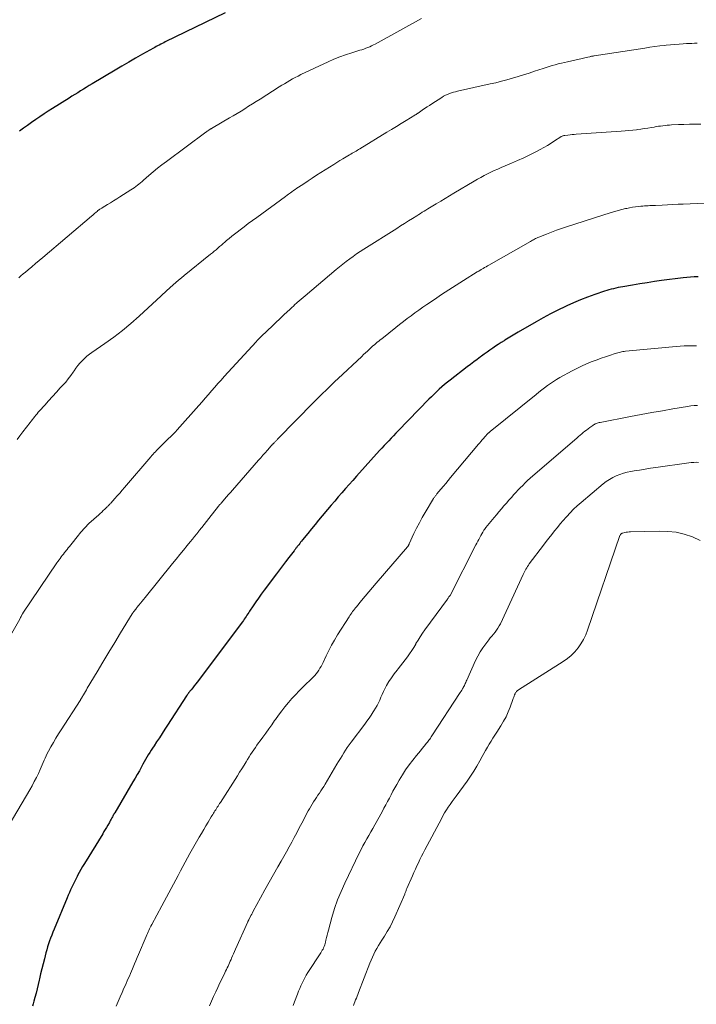
# Model space of a CAD drawing. Units: feet. Extents: x 2020000 to 2025029, y 555000 to 560002.
# Drawn here: x 2022440 to 2022582, y 555645 to 555851 of the extents above; entities that cross this region are included whole.
import ezdxf

# ---------------------------------------------------------------- set-up
doc = ezdxf.new("R2010")
doc.units = ezdxf.units.FT
doc.header["$LTSCALE"] = 100
doc.header["$MEASUREMENT"] = 0
doc.layers.add('CONTOUR INDEX', color=32, linetype='Continuous', lineweight=25)
doc.layers.add('CONTOUR INTERMEDIATE', color=40, linetype='Continuous', lineweight=15)

msp = doc.modelspace()

# ---------------------------------------------------------------- linework, layer by layer
at = {"layer": 'CONTOUR INDEX', "flags": 128}
for points, elevation in [([(2022483.26, 555851.94), (2022470.75, 555845.86), (2022470.43, 555845.71), (2022470.12, 555845.55), (2022469.8, 555845.38), (2022469.49, 555845.22), (2022469.46, 555845.2), (2022469.16, 555845.04), (2022468.86, 555844.88), (2022468.57, 555844.72), (2022468.28, 555844.56), (2022465.98, 555843.28), (2022464.55, 555842.47), (2022463.12, 555841.65), (2022461.69, 555840.82), (2022460.27, 555839.98), (2022455.45, 555837.08), (2022454.85, 555836.72), (2022454.24, 555836.35), (2022453.64, 555835.98), (2022453.04, 555835.61), (2022452.44, 555835.24), (2022451.84, 555834.86), (2022451.24, 555834.49), (2022450.65, 555834.12), (2022447.16, 555831.96), (2022446.27, 555831.39), (2022445.39, 555830.82), (2022444.52, 555830.23), (2022443.65, 555829.64), (2022442.8, 555829.03), (2022441.94, 555828.42), (2022441.08, 555827.81), (2022440.23, 555827.2)], 940), ([(2022582.22, 555796.76), (2022581.43, 555796.74), (2022580.64, 555796.69), (2022579.85, 555796.62), (2022579.07, 555796.53), (2022574.6, 555795.94), (2022573.08, 555795.73), (2022571.56, 555795.51), (2022570.04, 555795.27), (2022568.52, 555795.02), (2022566.47, 555794.66), (2022565.98, 555794.58), (2022565.5, 555794.48), (2022565.01, 555794.38), (2022564.53, 555794.26), (2022564.05, 555794.14), (2022563.57, 555794.01), (2022563.1, 555793.86), (2022562.63, 555793.71), (2022560.59, 555793.01), (2022559.11, 555792.48), (2022557.64, 555791.91), (2022556.19, 555791.3), (2022554.76, 555790.66), (2022554.47, 555790.53), (2022552.91, 555789.77), (2022551.36, 555788.99), (2022549.84, 555788.17), (2022548.32, 555787.33), (2022544.56, 555785.16), (2022543.86, 555784.75), (2022543.17, 555784.33), (2022542.48, 555783.91), (2022541.79, 555783.48), (2022541.63, 555783.38), (2022541.03, 555782.99), (2022540.43, 555782.6), (2022539.84, 555782.21), (2022539.25, 555781.8), (2022538.66, 555781.4), (2022538.08, 555780.99), (2022537.5, 555780.57), (2022536.92, 555780.15), (2022536.68, 555779.98), (2022535.98, 555779.47), (2022535.29, 555778.95), (2022534.6, 555778.43), (2022533.91, 555777.91), (2022530.37, 555775.16), (2022529.78, 555774.69), (2022529.2, 555774.22), (2022528.64, 555773.73), (2022528.08, 555773.23), (2022527.53, 555772.71), (2022526.98, 555772.2), (2022526.45, 555771.67), (2022525.92, 555771.14), (2022519.46, 555764.51), (2022518.97, 555764.01), (2022518.48, 555763.5), (2022517.99, 555762.99), (2022517.51, 555762.47), (2022517.03, 555761.96), (2022516.54, 555761.44), (2022516.07, 555760.92), (2022515.59, 555760.4), (2022510.75, 555755.02), (2022509.99, 555754.17), (2022509.22, 555753.31), (2022508.46, 555752.44), (2022507.7, 555751.58), (2022506.95, 555750.71), (2022506.2, 555749.84), (2022505.45, 555748.96), (2022504.71, 555748.09), (2022503.61, 555746.78), (2022502.84, 555745.86), (2022502.08, 555744.94), (2022501.32, 555744.02), (2022500.57, 555743.09), (2022499.48, 555741.73), (2022499.28, 555741.48), (2022499.08, 555741.22), (2022498.88, 555740.97), (2022498.68, 555740.72), (2022498.47, 555740.45), (2022498.37, 555740.33), (2022498.28, 555740.21), (2022498.18, 555740.09), (2022498.09, 555739.96), (2022497.99, 555739.84), (2022497.9, 555739.72), (2022497.8, 555739.59), (2022497.71, 555739.47), (2022496.59, 555738.02), (2022495.94, 555737.16), (2022495.29, 555736.31), (2022494.65, 555735.45), (2022494, 555734.6), (2022491.44, 555731.18), (2022490.85, 555730.38), (2022490.27, 555729.57), (2022489.7, 555728.75), (2022489.14, 555727.93), (2022488.4, 555726.83), (2022488.22, 555726.55), (2022488.03, 555726.27), (2022487.85, 555725.99), (2022487.66, 555725.71), (2022487.48, 555725.43), (2022487.29, 555725.16), (2022487.09, 555724.89), (2022486.89, 555724.62), (2022477.43, 555712), (2022477.12, 555711.59), (2022476.81, 555711.18), (2022476.49, 555710.77), (2022476.17, 555710.37), (2022475.64, 555709.71), (2022475.59, 555709.64), (2022475.53, 555709.57), (2022475.47, 555709.49), (2022475.42, 555709.42), (2022475.36, 555709.34), (2022475.31, 555709.26), (2022475.26, 555709.19), (2022475.21, 555709.11), (2022471.25, 555702.99), (2022470.68, 555702.11), (2022470.11, 555701.23), (2022469.53, 555700.35), (2022468.95, 555699.47), (2022468.41, 555698.66), (2022468.1, 555698.19), (2022467.8, 555697.72), (2022467.5, 555697.24), (2022467.21, 555696.76), (2022466.92, 555696.28), (2022466.64, 555695.79), (2022466.36, 555695.3), (2022466.09, 555694.81), (2022465.76, 555694.23), (2022465.33, 555693.45), (2022464.88, 555692.67), (2022464.44, 555691.89), (2022463.99, 555691.12), (2022460.19, 555684.65), (2022460.09, 555684.48), (2022459.99, 555684.31), (2022459.89, 555684.13), (2022459.79, 555683.96), (2022459.78, 555683.94), (2022459.69, 555683.78), (2022459.6, 555683.62), (2022459.51, 555683.45), (2022459.42, 555683.29), (2022459.33, 555683.13), (2022459.25, 555682.97), (2022459.16, 555682.81), (2022459.06, 555682.65), (2022458.73, 555682.06), (2022458.46, 555681.61), (2022458.2, 555681.16), (2022457.93, 555680.71), (2022457.66, 555680.26), (2022453.85, 555674.03), (2022453.47, 555673.41), (2022453.11, 555672.78), (2022452.76, 555672.16), (2022452.41, 555671.52), (2022452.31, 555671.34), (2022452.03, 555670.79), (2022451.75, 555670.24), (2022451.47, 555669.69), (2022451.21, 555669.13), (2022450.95, 555668.56), (2022450.7, 555668), (2022450.45, 555667.43), (2022450.21, 555666.86), (2022447.49, 555660.29), (2022447.25, 555659.68), (2022447.01, 555659.07), (2022446.78, 555658.46), (2022446.56, 555657.84), (2022446.35, 555657.22), (2022446.15, 555656.6), (2022445.96, 555655.97), (2022445.79, 555655.34), (2022445.46, 555654.1), (2022445.19, 555653.06), (2022444.93, 555652.02), (2022444.68, 555650.97), (2022444.44, 555649.92), (2022444.38, 555649.65), (2022444.17, 555648.74), (2022443.95, 555647.83), (2022443.72, 555646.92), (2022443.48, 555646.01), (2022443.27, 555645.23), (2022443.11, 555644.72), (2022442.95, 555644.21)], 920)]:
    msp.add_lwpolyline(points, dxfattribs=dict(at, elevation=elevation))
at = {"layer": 'CONTOUR INTERMEDIATE', "flags": 128}
for points, elevation in [([(2022524.35, 555850.74), (2022514.7, 555845.43), (2022514.31, 555845.23), (2022513.92, 555845.03), (2022513.52, 555844.86), (2022513.11, 555844.69), (2022512.7, 555844.53), (2022512.28, 555844.38), (2022511.87, 555844.24), (2022511.45, 555844.11), (2022509.75, 555843.61), (2022508.49, 555843.2), (2022507.25, 555842.75), (2022506.03, 555842.25), (2022504.82, 555841.72), (2022499.11, 555839.02), (2022498.53, 555838.73), (2022497.95, 555838.44), (2022497.38, 555838.12), (2022496.82, 555837.8), (2022496.26, 555837.47), (2022495.7, 555837.13), (2022495.15, 555836.79), (2022494.6, 555836.44), (2022490.58, 555833.9), (2022489.79, 555833.39), (2022488.99, 555832.89), (2022488.2, 555832.4), (2022487.4, 555831.9), (2022486.6, 555831.41), (2022485.8, 555830.92), (2022484.99, 555830.44), (2022484.18, 555829.96), (2022480.76, 555827.96), (2022480.66, 555827.9), (2022480.56, 555827.84), (2022480.45, 555827.78), (2022480.35, 555827.72), (2022480.25, 555827.66), (2022480.15, 555827.6), (2022480.05, 555827.53), (2022479.95, 555827.47), (2022479.84, 555827.39), (2022479.68, 555827.29), (2022479.53, 555827.18), (2022479.38, 555827.07), (2022479.23, 555826.97), (2022470.98, 555820.89), (2022470.05, 555820.18), (2022469.13, 555819.46), (2022468.23, 555818.72), (2022467.35, 555817.95), (2022466.23, 555816.97), (2022465.91, 555816.69), (2022465.59, 555816.42), (2022465.26, 555816.15), (2022464.93, 555815.88), (2022464.6, 555815.63), (2022464.26, 555815.38), (2022463.91, 555815.14), (2022463.55, 555814.91), (2022461.27, 555813.47), (2022460.61, 555813.06), (2022459.96, 555812.65), (2022459.3, 555812.24), (2022458.65, 555811.84), (2022457.58, 555811.19), (2022457.45, 555811.11), (2022457.33, 555811.03), (2022457.21, 555810.95), (2022457.08, 555810.88), (2022456.94, 555810.78), (2022456.89, 555810.75), (2022456.84, 555810.72), (2022456.79, 555810.68), (2022456.74, 555810.65), (2022456.69, 555810.62), (2022456.64, 555810.58), (2022456.6, 555810.54), (2022456.55, 555810.5), (2022456.21, 555810.21), (2022456, 555810.02), (2022455.78, 555809.83), (2022455.57, 555809.64), (2022455.35, 555809.46), (2022445.17, 555800.79), (2022444.4, 555800.14), (2022443.64, 555799.5), (2022442.87, 555798.86), (2022442.1, 555798.23), (2022441.5, 555797.74), (2022441.03, 555797.35), (2022440.57, 555796.96), (2022440.11, 555796.56)], 936), ([(2022582.04, 555845.61), (2022581.48, 555845.58), (2022580.91, 555845.56), (2022580.35, 555845.53), (2022579.78, 555845.51), (2022579.13, 555845.47), (2022578.24, 555845.42), (2022577.35, 555845.36), (2022576.46, 555845.28), (2022575.57, 555845.18), (2022575.26, 555845.15), (2022574.22, 555845.02), (2022573.18, 555844.89), (2022572.14, 555844.74), (2022571.1, 555844.59), (2022560.5, 555842.96), (2022560.38, 555842.94), (2022560.27, 555842.92), (2022560.15, 555842.9), (2022560.03, 555842.88), (2022559.92, 555842.86), (2022559.8, 555842.83), (2022559.68, 555842.81), (2022559.57, 555842.78), (2022559.18, 555842.69), (2022558.87, 555842.62), (2022558.56, 555842.54), (2022558.25, 555842.47), (2022557.94, 555842.4), (2022554.9, 555841.72), (2022554.26, 555841.57), (2022553.62, 555841.42), (2022552.98, 555841.25), (2022552.35, 555841.09), (2022551.71, 555840.91), (2022551.08, 555840.73), (2022550.46, 555840.53), (2022549.83, 555840.33), (2022548.01, 555839.72), (2022546.87, 555839.34), (2022545.71, 555838.97), (2022544.56, 555838.61), (2022543.4, 555838.27), (2022542.24, 555837.94), (2022541.07, 555837.63), (2022539.89, 555837.34), (2022538.72, 555837.07), (2022531.91, 555835.57), (2022531.47, 555835.46), (2022531.04, 555835.34), (2022530.61, 555835.21), (2022530.19, 555835.06), (2022529.77, 555834.89), (2022529.37, 555834.7), (2022528.98, 555834.49), (2022528.59, 555834.26), (2022526.53, 555832.93), (2022526.02, 555832.6), (2022525.51, 555832.26), (2022525, 555831.92), (2022524.5, 555831.57), (2022523.65, 555830.99), (2022523.57, 555830.94), (2022523.49, 555830.88), (2022523.4, 555830.82), (2022523.32, 555830.77), (2022523.23, 555830.71), (2022523.15, 555830.66), (2022523.06, 555830.61), (2022522.98, 555830.55), (2022521.13, 555829.43), (2022520.12, 555828.81), (2022519.11, 555828.19), (2022518.1, 555827.58), (2022517.09, 555826.96), (2022511.48, 555823.53), (2022511.21, 555823.37), (2022510.94, 555823.21), (2022510.67, 555823.05), (2022510.4, 555822.88), (2022510.12, 555822.73), (2022509.85, 555822.57), (2022509.58, 555822.41), (2022509.31, 555822.25), (2022508.57, 555821.81), (2022507.93, 555821.43), (2022507.29, 555821.05), (2022506.65, 555820.66), (2022506.02, 555820.26), (2022503.31, 555818.54), (2022502.41, 555817.97), (2022501.52, 555817.39), (2022500.62, 555816.81), (2022499.73, 555816.22), (2022498.66, 555815.51), (2022498.31, 555815.27), (2022497.96, 555815.03), (2022497.61, 555814.79), (2022497.26, 555814.55), (2022496.92, 555814.31), (2022496.57, 555814.06), (2022496.23, 555813.82), (2022495.89, 555813.57), (2022489.88, 555809.18), (2022489, 555808.53), (2022488.13, 555807.88), (2022487.26, 555807.23), (2022486.39, 555806.57), (2022485.8, 555806.11), (2022485.24, 555805.67), (2022484.68, 555805.22), (2022484.13, 555804.77), (2022483.58, 555804.31), (2022483.25, 555804.02), (2022482.87, 555803.7), (2022482.5, 555803.38), (2022482.13, 555803.06), (2022481.75, 555802.73), (2022481.38, 555802.41), (2022481, 555802.1), (2022480.62, 555801.78), (2022480.24, 555801.47), (2022474.71, 555797.02), (2022474.12, 555796.54), (2022473.53, 555796.06), (2022472.95, 555795.56), (2022472.38, 555795.06), (2022471.71, 555794.47), (2022471.47, 555794.26), (2022471.24, 555794.05), (2022471.02, 555793.83), (2022470.8, 555793.61), (2022470.58, 555793.39), (2022470.35, 555793.17), (2022470.12, 555792.95), (2022469.9, 555792.74), (2022465.3, 555788.52), (2022463.57, 555787), (2022461.8, 555785.53), (2022459.97, 555784.13), (2022458.1, 555782.79), (2022455.41, 555780.94), (2022454.87, 555780.54), (2022454.34, 555780.12), (2022453.84, 555779.67), (2022453.36, 555779.2), (2022452.91, 555778.7), (2022452.48, 555778.18), (2022452.07, 555777.64), (2022451.68, 555777.09), (2022451.48, 555776.78), (2022450.99, 555776.08), (2022450.47, 555775.39), (2022449.92, 555774.73), (2022449.35, 555774.09), (2022448.79, 555773.5), (2022447.97, 555772.61), (2022447.15, 555771.73), (2022446.34, 555770.83), (2022445.53, 555769.93), (2022444.45, 555768.72), (2022444.19, 555768.42), (2022443.93, 555768.12), (2022443.69, 555767.82), (2022443.44, 555767.51), (2022443.2, 555767.2), (2022442.96, 555766.89), (2022442.71, 555766.58), (2022442.47, 555766.27), (2022440.98, 555764.34), (2022440.36, 555763.52), (2022439.75, 555762.7)], 932), ([(2022582.79, 555828.7), (2022581.62, 555828.69), (2022580.45, 555828.67), (2022579.27, 555828.63), (2022578.1, 555828.58), (2022576.68, 555828.5), (2022576.22, 555828.47), (2022575.76, 555828.44), (2022575.3, 555828.39), (2022574.84, 555828.34), (2022574.39, 555828.28), (2022573.93, 555828.22), (2022573.48, 555828.15), (2022573.03, 555828.07), (2022572.45, 555827.97), (2022571.7, 555827.85), (2022570.96, 555827.74), (2022570.22, 555827.63), (2022569.47, 555827.52), (2022569.36, 555827.51), (2022568.56, 555827.41), (2022567.76, 555827.32), (2022566.96, 555827.25), (2022566.15, 555827.18), (2022556.75, 555826.55), (2022556.31, 555826.52), (2022555.87, 555826.48), (2022555.43, 555826.44), (2022554.99, 555826.4), (2022554.35, 555826.33), (2022554.23, 555826.31), (2022554.12, 555826.28), (2022554.01, 555826.25), (2022553.9, 555826.21), (2022553.79, 555826.17), (2022553.68, 555826.11), (2022553.58, 555826.06), (2022553.48, 555826), (2022552.21, 555825.16), (2022551.47, 555824.69), (2022550.72, 555824.24), (2022549.96, 555823.8), (2022549.19, 555823.39), (2022548.26, 555822.9), (2022547, 555822.27), (2022545.74, 555821.66), (2022544.47, 555821.08), (2022543.19, 555820.51), (2022541.04, 555819.6), (2022540.31, 555819.28), (2022539.59, 555818.95), (2022538.87, 555818.61), (2022538.16, 555818.26), (2022537.46, 555817.9), (2022536.76, 555817.53), (2022536.06, 555817.14), (2022535.38, 555816.74), (2022531.1, 555814.21), (2022530.19, 555813.67), (2022529.28, 555813.13), (2022528.37, 555812.58), (2022527.46, 555812.04), (2022526.41, 555811.4), (2022526.03, 555811.17), (2022525.65, 555810.94), (2022525.28, 555810.71), (2022524.9, 555810.47), (2022524.52, 555810.23), (2022524.15, 555810), (2022523.77, 555809.76), (2022523.4, 555809.53), (2022522.49, 555808.95), (2022521.66, 555808.43), (2022520.83, 555807.91), (2022520, 555807.38), (2022519.17, 555806.86), (2022512.29, 555802.5), (2022511.54, 555802.02), (2022510.79, 555801.52), (2022510.06, 555801.01), (2022509.34, 555800.49), (2022508.62, 555799.95), (2022507.91, 555799.41), (2022507.21, 555798.85), (2022506.53, 555798.28), (2022499.99, 555792.77), (2022499.58, 555792.42), (2022499.17, 555792.06), (2022498.76, 555791.71), (2022498.36, 555791.35), (2022498.23, 555791.24), (2022497.89, 555790.93), (2022497.55, 555790.63), (2022497.22, 555790.32), (2022496.89, 555790.01), (2022495.57, 555788.76), (2022494.73, 555787.96), (2022493.89, 555787.16), (2022493.05, 555786.37), (2022492.21, 555785.57), (2022490.67, 555784.09), (2022490.6, 555784.03), (2022490.53, 555783.97), (2022490.47, 555783.9), (2022490.4, 555783.84), (2022490.34, 555783.78), (2022490.27, 555783.71), (2022490.21, 555783.65), (2022490.14, 555783.58), (2022490.09, 555783.53), (2022490.01, 555783.44), (2022489.92, 555783.35), (2022489.83, 555783.25), (2022489.74, 555783.16), (2022483.1, 555775.9), (2022482.42, 555775.16), (2022481.75, 555774.41), (2022481.09, 555773.65), (2022480.43, 555772.89), (2022479.78, 555772.12), (2022479.12, 555771.36), (2022478.45, 555770.61), (2022477.79, 555769.86), (2022473.21, 555764.72), (2022472.87, 555764.35), (2022472.53, 555763.98), (2022472.18, 555763.62), (2022471.82, 555763.26), (2022471.46, 555762.9), (2022471.1, 555762.55), (2022470.73, 555762.2), (2022470.37, 555761.85), (2022469.68, 555761.19), (2022469.43, 555760.93), (2022469.18, 555760.68), (2022468.93, 555760.42), (2022468.68, 555760.16), (2022468.44, 555759.9), (2022468.2, 555759.63), (2022467.96, 555759.36), (2022467.73, 555759.09), (2022462.24, 555752.7), (2022461.73, 555752.11), (2022461.22, 555751.53), (2022460.7, 555750.94), (2022460.19, 555750.36), (2022459.36, 555749.43), (2022459.26, 555749.32), (2022459.15, 555749.2), (2022459.04, 555749.08), (2022458.94, 555748.97), (2022458.83, 555748.85), (2022458.72, 555748.74), (2022458.61, 555748.63), (2022458.49, 555748.52), (2022458.1, 555748.14), (2022457.79, 555747.85), (2022457.47, 555747.55), (2022457.16, 555747.26), (2022456.84, 555746.97), (2022454.78, 555745.12), (2022454.48, 555744.84), (2022454.18, 555744.56), (2022453.9, 555744.26), (2022453.62, 555743.96), (2022453.35, 555743.65), (2022453.08, 555743.34), (2022452.82, 555743.02), (2022452.57, 555742.7), (2022450.98, 555740.7), (2022450.73, 555740.37), (2022450.47, 555740.05), (2022450.21, 555739.73), (2022449.95, 555739.42), (2022449.92, 555739.37), (2022449.68, 555739.07), (2022449.44, 555738.77), (2022449.21, 555738.47), (2022448.98, 555738.16), (2022448.75, 555737.85), (2022448.53, 555737.54), (2022448.31, 555737.23), (2022448.09, 555736.91), (2022440.98, 555726.37), (2022440.97, 555726.36), (2022440.96, 555726.34), (2022440.95, 555726.32), (2022440.94, 555726.3), (2022440.89, 555726.23), (2022440.88, 555726.21), (2022440.87, 555726.19), (2022440.86, 555726.17), (2022440.85, 555726.16), (2022440.68, 555725.86), (2022440.58, 555725.69), (2022440.49, 555725.52), (2022440.39, 555725.35), (2022440.3, 555725.18), (2022437.81, 555720.72)], 928), ([(2022586.58, 555812.29), (2022579.13, 555811.95), (2022578.03, 555811.91), (2022576.93, 555811.86), (2022575.83, 555811.81), (2022574.73, 555811.76), (2022573.29, 555811.69), (2022572.91, 555811.68), (2022572.53, 555811.66), (2022572.16, 555811.64), (2022571.78, 555811.62), (2022571.4, 555811.6), (2022571.02, 555811.58), (2022570.64, 555811.55), (2022570.26, 555811.51), (2022569.76, 555811.46), (2022569.14, 555811.39), (2022568.51, 555811.3), (2022567.89, 555811.19), (2022567.28, 555811.06), (2022567.01, 555811), (2022566.27, 555810.83), (2022565.53, 555810.63), (2022564.79, 555810.42), (2022564.06, 555810.2), (2022554.67, 555807.2), (2022553.62, 555806.85), (2022552.57, 555806.49), (2022551.53, 555806.1), (2022550.5, 555805.69), (2022548.9, 555805.04), (2022548.67, 555804.95), (2022548.44, 555804.84), (2022548.22, 555804.74), (2022548, 555804.62), (2022547.78, 555804.51), (2022547.56, 555804.39), (2022547.34, 555804.27), (2022547.13, 555804.15), (2022538.47, 555799.19), (2022538.17, 555799.02), (2022537.86, 555798.84), (2022537.55, 555798.66), (2022537.25, 555798.49), (2022536.85, 555798.25), (2022536.75, 555798.19), (2022536.64, 555798.13), (2022536.54, 555798.07), (2022536.44, 555798.01), (2022536.33, 555797.94), (2022536.23, 555797.88), (2022536.13, 555797.82), (2022536.03, 555797.76), (2022533.15, 555795.97), (2022531.61, 555795), (2022530.08, 555794.02), (2022528.56, 555793.03), (2022527.05, 555792.02), (2022525.46, 555790.94), (2022524.63, 555790.37), (2022523.81, 555789.8), (2022522.99, 555789.21), (2022522.18, 555788.61), (2022521.37, 555788), (2022520.57, 555787.39), (2022519.78, 555786.77), (2022518.99, 555786.15), (2022516.03, 555783.8), (2022515.72, 555783.55), (2022515.41, 555783.3), (2022515.11, 555783.05), (2022514.81, 555782.79), (2022514.51, 555782.54), (2022514.21, 555782.28), (2022513.91, 555782.01), (2022513.62, 555781.75), (2022513.42, 555781.56), (2022513.03, 555781.2), (2022512.64, 555780.84), (2022512.25, 555780.48), (2022511.87, 555780.11), (2022506.9, 555775.45), (2022506.26, 555774.84), (2022505.62, 555774.23), (2022504.98, 555773.62), (2022504.34, 555773), (2022503.71, 555772.38), (2022503.08, 555771.76), (2022502.46, 555771.14), (2022501.84, 555770.51), (2022494.33, 555762.89), (2022494.23, 555762.78), (2022494.13, 555762.68), (2022494.03, 555762.57), (2022493.93, 555762.47), (2022493.83, 555762.36), (2022493.73, 555762.26), (2022493.63, 555762.15), (2022493.53, 555762.05), (2022493.4, 555761.9), (2022493.33, 555761.84), (2022493.27, 555761.77), (2022493.21, 555761.71), (2022493.15, 555761.64), (2022493.09, 555761.58), (2022493.03, 555761.51), (2022492.97, 555761.44), (2022492.91, 555761.37), (2022492.11, 555760.47), (2022491.65, 555759.95), (2022491.19, 555759.42), (2022490.74, 555758.9), (2022490.28, 555758.38), (2022484.81, 555752.13), (2022484.4, 555751.67), (2022483.99, 555751.2), (2022483.58, 555750.73), (2022483.17, 555750.26), (2022482.5, 555749.5), (2022482.43, 555749.41), (2022482.35, 555749.32), (2022482.28, 555749.23), (2022482.2, 555749.14), (2022482.13, 555749.05), (2022482.05, 555748.96), (2022481.98, 555748.87), (2022481.91, 555748.78), (2022479.85, 555746.18), (2022479.36, 555745.56), (2022478.86, 555744.93), (2022478.37, 555744.31), (2022477.87, 555743.69), (2022477.77, 555743.56), (2022477.33, 555743), (2022476.88, 555742.45), (2022476.43, 555741.89), (2022475.98, 555741.33), (2022475.35, 555740.55), (2022474.58, 555739.61), (2022473.82, 555738.66), (2022473.05, 555737.72), (2022472.29, 555736.77), (2022466.55, 555729.7), (2022466.22, 555729.29), (2022465.89, 555728.88), (2022465.56, 555728.48), (2022465.23, 555728.07), (2022464.84, 555727.59), (2022464.71, 555727.42), (2022464.58, 555727.25), (2022464.44, 555727.09), (2022464.31, 555726.92), (2022464.13, 555726.68), (2022464.09, 555726.63), (2022464.05, 555726.58), (2022464.01, 555726.53), (2022463.98, 555726.48), (2022463.94, 555726.43), (2022463.91, 555726.38), (2022463.87, 555726.33), (2022463.84, 555726.27), (2022461.41, 555722.31), (2022460.17, 555720.27), (2022458.93, 555718.23), (2022457.71, 555716.18), (2022456.48, 555714.13), (2022454.45, 555710.69), (2022454.25, 555710.35), (2022454.05, 555710.01), (2022453.84, 555709.66), (2022453.64, 555709.32), (2022453.33, 555708.79), (2022453.28, 555708.71), (2022453.23, 555708.63), (2022453.19, 555708.55), (2022453.14, 555708.47), (2022453.09, 555708.39), (2022453.04, 555708.32), (2022452.99, 555708.24), (2022452.94, 555708.16), (2022448.97, 555702.03), (2022448.41, 555701.15), (2022447.86, 555700.25), (2022447.34, 555699.35), (2022446.82, 555698.44), (2022446.32, 555697.52), (2022446.08, 555697.06), (2022445.84, 555696.59), (2022445.62, 555696.11), (2022445.41, 555695.63), (2022445.21, 555695.14), (2022445.01, 555694.66), (2022444.79, 555694.18), (2022444.58, 555693.7), (2022444.21, 555692.9), (2022443.79, 555692.03), (2022443.36, 555691.17), (2022442.9, 555690.32), (2022442.42, 555689.48), (2022438.12, 555682.16)], 924), ([(2022581.89, 555782.34), (2022581.04, 555782.34), (2022580.18, 555782.32), (2022579.33, 555782.29), (2022578.48, 555782.23), (2022577.63, 555782.16), (2022567.06, 555781.17), (2022566.78, 555781.14), (2022566.5, 555781.1), (2022566.23, 555781.05), (2022565.96, 555780.99), (2022565.69, 555780.92), (2022565.42, 555780.84), (2022565.15, 555780.76), (2022564.88, 555780.68), (2022563.69, 555780.28), (2022562.83, 555779.99), (2022561.97, 555779.7), (2022561.11, 555779.39), (2022560.26, 555779.08), (2022559.88, 555778.94), (2022558.85, 555778.53), (2022557.83, 555778.09), (2022556.83, 555777.6), (2022555.85, 555777.09), (2022553.27, 555775.66), (2022552.62, 555775.28), (2022551.97, 555774.88), (2022551.34, 555774.46), (2022550.73, 555774.02), (2022550.12, 555773.56), (2022549.52, 555773.1), (2022548.92, 555772.63), (2022548.33, 555772.16), (2022538.74, 555764.4), (2022538.68, 555764.35), (2022538.61, 555764.3), (2022538.55, 555764.25), (2022538.49, 555764.2), (2022538.42, 555764.14), (2022538.36, 555764.09), (2022538.3, 555764.03), (2022538.24, 555763.97), (2022538.11, 555763.83), (2022537.98, 555763.7), (2022537.86, 555763.57), (2022537.74, 555763.44), (2022537.62, 555763.3), (2022537.33, 555762.96), (2022537.06, 555762.64), (2022536.8, 555762.33), (2022536.54, 555762.02), (2022536.27, 555761.71), (2022530.46, 555754.76), (2022529.95, 555754.15), (2022529.44, 555753.55), (2022528.93, 555752.94), (2022528.42, 555752.33), (2022527.6, 555751.34), (2022527.51, 555751.23), (2022527.41, 555751.11), (2022527.32, 555750.99), (2022527.23, 555750.87), (2022527.14, 555750.74), (2022527.05, 555750.62), (2022526.97, 555750.49), (2022526.89, 555750.36), (2022525.14, 555747.47), (2022524.51, 555746.38), (2022523.91, 555745.29), (2022523.34, 555744.17), (2022522.79, 555743.05), (2022521.8, 555740.91), (2022521.77, 555740.84), (2022521.74, 555740.78), (2022521.7, 555740.71), (2022521.67, 555740.64), (2022521.65, 555740.6), (2022521.63, 555740.55), (2022521.6, 555740.5), (2022521.58, 555740.46), (2022521.55, 555740.41), (2022521.52, 555740.37), (2022521.49, 555740.33), (2022521.46, 555740.29), (2022521.42, 555740.25), (2022514.88, 555732.68), (2022514.11, 555731.78), (2022513.35, 555730.88), (2022512.59, 555729.98), (2022511.83, 555729.07), (2022510.74, 555727.75), (2022510.54, 555727.49), (2022510.33, 555727.24), (2022510.14, 555726.99), (2022509.94, 555726.73), (2022509.75, 555726.47), (2022509.56, 555726.2), (2022509.38, 555725.93), (2022509.2, 555725.66), (2022506.8, 555721.84), (2022506.16, 555720.78), (2022505.55, 555719.71), (2022504.98, 555718.61), (2022504.43, 555717.5), (2022503.78, 555716.11), (2022503.58, 555715.69), (2022503.36, 555715.28), (2022503.12, 555714.87), (2022502.87, 555714.47), (2022502.6, 555714.09), (2022502.32, 555713.71), (2022502.01, 555713.36), (2022501.68, 555713.02), (2022499.56, 555710.93), (2022498.77, 555710.14), (2022498, 555709.34), (2022497.25, 555708.52), (2022496.52, 555707.69), (2022495.8, 555706.83), (2022495.11, 555705.96), (2022494.45, 555705.07), (2022493.81, 555704.16), (2022493.64, 555703.92), (2022493.04, 555703.05), (2022492.44, 555702.19), (2022491.82, 555701.33), (2022491.19, 555700.48), (2022490.63, 555699.72), (2022490.28, 555699.25), (2022489.94, 555698.77), (2022489.6, 555698.29), (2022489.27, 555697.81), (2022488.94, 555697.32), (2022488.62, 555696.83), (2022488.3, 555696.33), (2022487.99, 555695.83), (2022487.69, 555695.34), (2022487.24, 555694.6), (2022486.78, 555693.86), (2022486.31, 555693.12), (2022485.84, 555692.38), (2022482.29, 555686.83), (2022482.12, 555686.58), (2022481.96, 555686.32), (2022481.79, 555686.06), (2022481.63, 555685.81), (2022481.46, 555685.54), (2022481.3, 555685.29), (2022481.15, 555685.04), (2022480.99, 555684.79), (2022480.83, 555684.54), (2022480.68, 555684.28), (2022480.52, 555684.03), (2022480.37, 555683.78), (2022479.73, 555682.71), (2022479.26, 555681.92), (2022478.79, 555681.13), (2022478.33, 555680.33), (2022477.87, 555679.53), (2022475.92, 555676.13), (2022475.41, 555675.23), (2022474.91, 555674.32), (2022474.41, 555673.41), (2022473.92, 555672.5), (2022473.42, 555671.57), (2022472.94, 555670.66), (2022472.45, 555669.75), (2022471.97, 555668.84), (2022471.49, 555667.93), (2022471, 555667.02), (2022470.52, 555666.1), (2022470.03, 555665.19), (2022467.93, 555661.26), (2022467.77, 555660.96), (2022467.61, 555660.65), (2022467.45, 555660.35), (2022467.3, 555660.04), (2022467.15, 555659.73), (2022467.01, 555659.42), (2022466.87, 555659.11), (2022466.73, 555658.8), (2022465.13, 555655.05), (2022464.85, 555654.38), (2022464.57, 555653.71), (2022464.29, 555653.03), (2022464.02, 555652.36), (2022463.89, 555652.04), (2022463.68, 555651.53), (2022463.47, 555651.01), (2022463.25, 555650.5), (2022463.02, 555649.99), (2022462.8, 555649.48), (2022462.57, 555648.97), (2022462.34, 555648.46), (2022462.11, 555647.95), (2022461.71, 555647.09), (2022461.3, 555646.14), (2022460.9, 555645.19), (2022460.51, 555644.23)], 916), ([(2022582.11, 555769.82), (2022581.41, 555769.8), (2022580.72, 555769.73), (2022580.03, 555769.63), (2022576.97, 555769.12), (2022574.75, 555768.74), (2022572.53, 555768.35), (2022570.32, 555767.95), (2022568.11, 555767.53), (2022561.75, 555766.29), (2022561.54, 555766.25), (2022561.33, 555766.19), (2022561.12, 555766.13), (2022560.92, 555766.06), (2022560.72, 555765.97), (2022560.53, 555765.88), (2022560.35, 555765.77), (2022560.17, 555765.65), (2022559.55, 555765.2), (2022559.2, 555764.95), (2022558.87, 555764.7), (2022558.53, 555764.43), (2022558.2, 555764.16), (2022557.87, 555763.89), (2022557.55, 555763.62), (2022557.22, 555763.34), (2022556.9, 555763.07), (2022547.09, 555754.6), (2022546.56, 555754.12), (2022546.04, 555753.64), (2022545.53, 555753.13), (2022545.03, 555752.62), (2022543.71, 555751.21), (2022543.17, 555750.62), (2022542.64, 555750.03), (2022542.11, 555749.43), (2022541.6, 555748.82), (2022541.08, 555748.21), (2022540.57, 555747.6), (2022540.05, 555746.99), (2022539.53, 555746.39), (2022538.84, 555745.59), (2022538.5, 555745.18), (2022538.17, 555744.76), (2022537.85, 555744.33), (2022537.54, 555743.9), (2022537.43, 555743.74), (2022537.19, 555743.37), (2022536.96, 555743), (2022536.74, 555742.62), (2022536.53, 555742.23), (2022536.33, 555741.84), (2022536.13, 555741.44), (2022535.93, 555741.05), (2022535.73, 555740.66), (2022530.34, 555730.12), (2022530.29, 555730.04), (2022530.11, 555729.79), (2022530.03, 555729.68), (2022529.95, 555729.57), (2022529.87, 555729.46), (2022529.79, 555729.35), (2022525.07, 555722.89), (2022524.58, 555722.19), (2022524.1, 555721.48), (2022523.64, 555720.76), (2022523.2, 555720.03), (2022523.14, 555719.92), (2022522.73, 555719.24), (2022522.31, 555718.57), (2022521.87, 555717.91), (2022521.42, 555717.25), (2022520.96, 555716.61), (2022520.48, 555715.98), (2022519.99, 555715.36), (2022519.48, 555714.74), (2022519.24, 555714.46), (2022518.64, 555713.7), (2022518.07, 555712.91), (2022517.56, 555712.09), (2022517.07, 555711.24), (2022516.72, 555710.56), (2022516.43, 555709.99), (2022516.14, 555709.41), (2022515.88, 555708.82), (2022515.62, 555708.23), (2022515.35, 555707.64), (2022515.07, 555707.06), (2022514.75, 555706.5), (2022514.41, 555705.95), (2022514.27, 555705.74), (2022513.84, 555705.1), (2022513.4, 555704.47), (2022512.95, 555703.84), (2022512.49, 555703.22), (2022509.63, 555699.43), (2022509.23, 555698.88), (2022508.84, 555698.32), (2022508.46, 555697.75), (2022508.09, 555697.17), (2022507.73, 555696.59), (2022507.38, 555696), (2022507.03, 555695.41), (2022506.68, 555694.83), (2022504.18, 555690.61), (2022503.9, 555690.14), (2022503.61, 555689.68), (2022503.3, 555689.22), (2022503, 555688.76), (2022502.69, 555688.31), (2022502.38, 555687.86), (2022502.08, 555687.4), (2022501.78, 555686.94), (2022501.49, 555686.46), (2022501.21, 555685.99), (2022500.94, 555685.51), (2022500.67, 555685.03), (2022499.33, 555682.48), (2022498.8, 555681.48), (2022498.27, 555680.48), (2022497.73, 555679.48), (2022497.2, 555678.49), (2022496.65, 555677.5), (2022496.1, 555676.51), (2022495.55, 555675.52), (2022494.99, 555674.54), (2022494.28, 555673.32), (2022493.38, 555671.72), (2022492.47, 555670.12), (2022491.58, 555668.51), (2022490.7, 555666.9), (2022489.17, 555664.07), (2022489, 555663.76), (2022488.84, 555663.45), (2022488.67, 555663.15), (2022488.51, 555662.84), (2022488.25, 555662.34), (2022488.22, 555662.28), (2022488.19, 555662.22), (2022488.16, 555662.16), (2022488.13, 555662.09), (2022488.1, 555662.03), (2022488.07, 555661.97), (2022488.04, 555661.91), (2022488.01, 555661.85), (2022485.46, 555656.14), (2022485.25, 555655.66), (2022485.04, 555655.19), (2022484.83, 555654.71), (2022484.62, 555654.22), (2022484.51, 555653.97), (2022484.36, 555653.62), (2022484.2, 555653.26), (2022484.04, 555652.91), (2022483.88, 555652.56), (2022483.71, 555652.21), (2022483.54, 555651.87), (2022483.38, 555651.52), (2022483.21, 555651.17), (2022482.64, 555650), (2022482.19, 555649.07), (2022481.75, 555648.14), (2022481.31, 555647.2), (2022480.88, 555646.26), (2022479.98, 555644.26)], 912), ([(2022582.33, 555757.94), (2022581.82, 555757.95), (2022581.31, 555757.94), (2022580.8, 555757.9), (2022580.29, 555757.84), (2022573.4, 555756.87), (2022572.26, 555756.7), (2022571.12, 555756.53), (2022569.98, 555756.34), (2022568.85, 555756.14), (2022568.17, 555756.02), (2022567.38, 555755.86), (2022566.6, 555755.65), (2022565.84, 555755.39), (2022565.09, 555755.1), (2022564.37, 555754.75), (2022563.67, 555754.36), (2022563.01, 555753.91), (2022562.37, 555753.42), (2022557.73, 555749.51), (2022556.95, 555748.83), (2022556.19, 555748.12), (2022555.46, 555747.39), (2022554.75, 555746.63), (2022554.63, 555746.5), (2022554, 555745.79), (2022553.39, 555745.07), (2022552.78, 555744.35), (2022552.19, 555743.61), (2022551.6, 555742.87), (2022551.02, 555742.12), (2022550.44, 555741.37), (2022549.87, 555740.62), (2022546.9, 555736.69), (2022546.72, 555736.43), (2022546.54, 555736.17), (2022546.37, 555735.9), (2022546.2, 555735.62), (2022546.05, 555735.34), (2022545.9, 555735.06), (2022545.76, 555734.78), (2022545.62, 555734.49), (2022540.86, 555724.2), (2022540.62, 555723.73), (2022540.36, 555723.28), (2022540.07, 555722.85), (2022539.75, 555722.44), (2022539.41, 555722.03), (2022539.08, 555721.62), (2022538.75, 555721.21), (2022538.43, 555720.8), (2022537.81, 555720), (2022537.2, 555719.17), (2022536.64, 555718.31), (2022536.15, 555717.42), (2022535.69, 555716.5), (2022533.81, 555712.36), (2022533.71, 555712.15), (2022533.61, 555711.93), (2022533.51, 555711.71), (2022533.42, 555711.49), (2022533.32, 555711.28), (2022533.21, 555711.07), (2022533.1, 555710.86), (2022532.98, 555710.65), (2022532.93, 555710.56), (2022532.78, 555710.32), (2022532.63, 555710.07), (2022532.48, 555709.83), (2022532.32, 555709.59), (2022526.68, 555700.99), (2022526.53, 555700.76), (2022526.38, 555700.52), (2022526.22, 555700.29), (2022526.07, 555700.06), (2022525.91, 555699.83), (2022525.75, 555699.61), (2022525.58, 555699.39), (2022525.41, 555699.18), (2022524.94, 555698.61), (2022524.53, 555698.12), (2022524.13, 555697.62), (2022523.72, 555697.13), (2022523.32, 555696.63), (2022522.54, 555695.66), (2022521.77, 555694.66), (2022521.03, 555693.63), (2022520.35, 555692.57), (2022519.7, 555691.49), (2022519.18, 555690.57), (2022518.78, 555689.86), (2022518.39, 555689.16), (2022518.02, 555688.44), (2022517.64, 555687.73), (2022517.27, 555687.01), (2022516.9, 555686.3), (2022516.51, 555685.59), (2022516.12, 555684.88), (2022514.57, 555682.13), (2022514.15, 555681.4), (2022513.74, 555680.66), (2022513.32, 555679.93), (2022512.91, 555679.2), (2022512.5, 555678.47), (2022512.1, 555677.73), (2022511.72, 555676.98), (2022511.35, 555676.23), (2022508.3, 555669.93), (2022507.52, 555668.19), (2022506.79, 555666.42), (2022506.17, 555664.61), (2022505.61, 555662.78), (2022504.87, 555660.11), (2022504.73, 555659.6), (2022504.6, 555659.08), (2022504.48, 555658.56), (2022504.36, 555658.04), (2022504.27, 555657.61), (2022504.2, 555657.31), (2022504.11, 555657.01), (2022504.01, 555656.72), (2022503.89, 555656.44), (2022503.76, 555656.16), (2022503.61, 555655.89), (2022503.46, 555655.62), (2022503.3, 555655.36), (2022500.59, 555651.22), (2022500.26, 555650.7), (2022499.95, 555650.16), (2022499.66, 555649.61), (2022499.38, 555649.05), (2022499.13, 555648.48), (2022498.88, 555647.91), (2022498.64, 555647.33), (2022498.41, 555646.75), (2022497.78, 555645.11), (2022497.48, 555644.35)], 908), ([(2022582.68, 555741.62), (2022581.04, 555742.35), (2022579.34, 555742.9), (2022577.62, 555743.31), (2022575.86, 555743.51), (2022574.08, 555743.57), (2022568.08, 555743.43), (2022567.78, 555743.41), (2022567.48, 555743.37), (2022567.18, 555743.32), (2022566.88, 555743.25), (2022566.4, 555743.12), (2022566.35, 555743.1), (2022566.29, 555743.08), (2022566.24, 555743.06), (2022566.2, 555743.03), (2022566.12, 555742.98), (2022566.03, 555742.9), (2022565.97, 555742.82), (2022565.91, 555742.72), (2022565.91, 555742.7), (2022565.9, 555742.69), (2022565.89, 555742.67), (2022565.88, 555742.65), (2022559.11, 555722.83), (2022558.72, 555721.84), (2022558.26, 555720.89), (2022557.72, 555719.99), (2022557.11, 555719.12), (2022556.42, 555718.31), (2022555.68, 555717.56), (2022554.87, 555716.9), (2022554.01, 555716.28), (2022544.67, 555710.37), (2022544.55, 555710.29), (2022544.44, 555710.2), (2022544.33, 555710.1), (2022544.22, 555710), (2022544.13, 555709.89), (2022544.05, 555709.78), (2022543.98, 555709.65), (2022543.92, 555709.52), (2022543.84, 555709.3), (2022543.74, 555709.06), (2022543.65, 555708.81), (2022543.56, 555708.56), (2022543.47, 555708.32), (2022542.9, 555706.75), (2022542.49, 555705.74), (2022542.04, 555704.75), (2022541.52, 555703.79), (2022540.96, 555702.85), (2022540.11, 555701.54), (2022539.71, 555700.91), (2022539.31, 555700.28), (2022538.92, 555699.64), (2022538.53, 555699), (2022538.15, 555698.36), (2022537.77, 555697.71), (2022537.4, 555697.06), (2022537.04, 555696.41), (2022536.56, 555695.51), (2022535.94, 555694.42), (2022535.3, 555693.35), (2022534.61, 555692.3), (2022533.89, 555691.27), (2022531.6, 555688.13), (2022531.19, 555687.55), (2022530.78, 555686.98), (2022530.38, 555686.4), (2022529.97, 555685.82), (2022529.58, 555685.24), (2022529.2, 555684.64), (2022528.85, 555684.03), (2022528.51, 555683.42), (2022525.04, 555676.9), (2022524.69, 555676.24), (2022524.35, 555675.57), (2022524.02, 555674.9), (2022523.7, 555674.22), (2022523.39, 555673.54), (2022523.08, 555672.86), (2022522.77, 555672.17), (2022522.47, 555671.48), (2022521.3, 555668.8), (2022521.24, 555668.66), (2022521.18, 555668.51), (2022521.12, 555668.37), (2022521.07, 555668.22), (2022521.01, 555668.07), (2022520.96, 555667.92), (2022520.9, 555667.78), (2022520.84, 555667.63), (2022518.8, 555662.9), (2022518.31, 555661.85), (2022517.79, 555660.82), (2022517.21, 555659.82), (2022516.59, 555658.84), (2022516.05, 555658.04), (2022515.68, 555657.47), (2022515.33, 555656.89), (2022514.99, 555656.3), (2022514.68, 555655.69), (2022514.38, 555655.08), (2022514.09, 555654.46), (2022513.82, 555653.84), (2022513.57, 555653.21), (2022511.18, 555647.06), (2022511.03, 555646.68), (2022510.88, 555646.3), (2022510.73, 555645.91), (2022510.57, 555645.53), (2022510.42, 555645.15), (2022510.28, 555644.76), (2022510.14, 555644.38)], 904)]:
    msp.add_lwpolyline(points, dxfattribs=dict(at, elevation=elevation))

doc.saveas('drawing.dxf')
